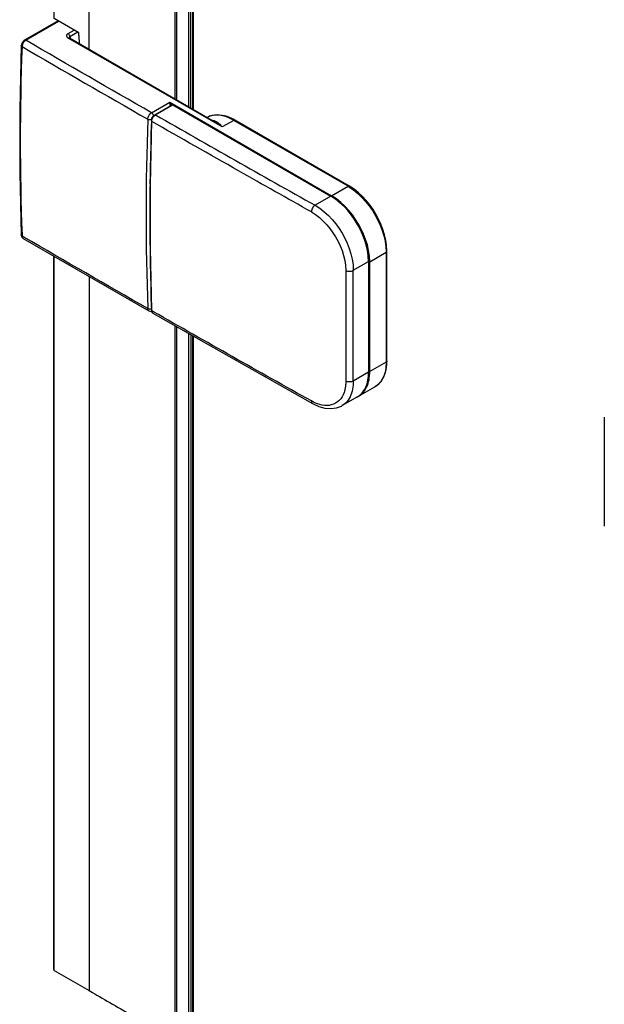
# Model space of a CAD drawing. Extents: x -0.01 to 0.74, y -0.36 to 1.67.
# Drawn here: x -0.01 to 0.1, y -0.01 to 0.18 of the extents above; entities that cross this region are included whole.
import ezdxf

# ---------------------------------------------------------------- set-up
doc = ezdxf.new("R2010")
doc.units = 0

msp = doc.modelspace()

# ---------------------------------------------------------------- linework, layer by layer
at = {"linetype": 'Continuous'}
for points in [[(0.0048, 0.17198, 0.0011), (0.00471, 0.17316, 0.000804), (0.00465, 0.17402), (0.00009, 0.17665), (0.00009, 1.42665)], [(0.01816, 0.15793), (0.01816, 0.15794), (0.01816, 0.15794), (0.01816, 0.15795), (0.01816, 0.15795), (0.01816, 0.15795), (0.01817, 0.15804), (0.0182, 0.15813), (0.01823, 0.15821), (0.01827, 0.15829), (0.01832, 0.15837), (0.01838, 0.15844), (0.01844, 0.1585), (0.01852, 0.15855), (0.01851, 0.15864), (0.01849, 0.15873), (0.01846, 0.15882), (0.01841, 0.1589), (0.01836, 0.15898), (0.0183, 0.15905), (0.01824, 0.15911), (0.01816, 0.15916, -0.00176), (-0.00517, 0.17263), (0.00094, 0.17616)], [(-0.00588, 0.17145, 0.018424), (-0.00589, 0.13647), (-0.00588, 0.13627)], [(-0.00588, 0.17145, 0.001758), (0.01746, 0.15797)], [(0.01746, 0.15797), (0.01748, 0.15815), (0.01752, 0.15832), (0.01759, 0.15849), (0.01767, 0.15865), (0.01777, 0.1588), (0.01789, 0.15894), (0.01802, 0.15906), (0.01816, 0.15916), (0.02151, 0.1611), (0.05157, 0.14375), (0.05461, 0.1455), (0.03339, 0.15775), (0.03296, 0.15799), (0.0325, 0.1582), (0.03204, 0.15838), (0.03156, 0.15853), (0.03108, 0.15864), (0.03059, 0.1587), (0.03009, 0.15871), (0.0296, 0.15866, 0.007472), (0.02949, 0.15865, 0.034919), (0.029, 0.15852, 0.041021), (0.02849, 0.1583)], [(0.0478, 0.14075, -0.000921), (0.03429, 0.14838, -0.001107), (0.01817, 0.15756, -0.016485), (0.01818, 0.15763), (0.01821, 0.15783), (0.01827, 0.158), (0.01834, 0.15817), (0.01843, 0.15832), (0.01854, 0.15847), (0.01866, 0.1586), (0.01882, 0.15872, -0.017569), (0.01888, 0.15876), (0.02208, 0.16061), (0.05142, 0.14366)], [(0.02184, 0.16053, 0.015246), (0.02182, 0.16059), (0.02188, 0.16056)], [(0.01746, 0.15797, 0.018943), (0.01746, 0.12279)], [(0.01817, 0.12239), (0.01817, 0.12248, -0.015784), (0.01817, 0.15756)], [(0.01878, 0.15877), (0.01888, 0.15876, 0.002132), (0.0485, 0.14197)], [(0.05486, 0.14553), (0.03364, 0.15777, 0.005964), (0.03345, 0.15788), (0.03303, 0.1581), (0.0326, 0.15829), (0.03216, 0.15845), (0.0317, 0.15858), (0.03124, 0.15868), (0.03078, 0.15874), (0.03031, 0.15876), (0.02984, 0.15872), (0.02937, 0.15864), (0.02893, 0.1585), (0.0285, 0.1583)], [(0.02924, 0.15787), (0.02972, 0.15774, -0.013353), (0.02984, 0.15769), (0.03004, 0.15758), (0.03024, 0.15746), (0.03043, 0.15733), (0.03061, 0.15718), (0.03079, 0.15703), (0.03095, 0.15686), (0.03112, 0.1567), (0.03127, 0.15652), (0.03109, 0.15666), (0.03091, 0.1568), (0.03073, 0.15693), (0.03054, 0.15707), (0.03036, 0.15719), (0.03017, 0.15732), (0.02998, 0.15744), (0.02978, 0.15755)], [(0.05657, 0.10651), (0.05688, 0.10671), (0.05717, 0.10695), (0.05743, 0.10722), (0.05767, 0.10752), (0.05787, 0.10783), (0.05805, 0.10817), (0.0582, 0.10851), (0.05832, 0.10886), (0.05842, 0.10923), (0.0585, 0.10959), (0.05856, 0.10996), (0.05861, 0.11034), (0.05863, 0.11071), (0.05864, 0.11109), (0.05864, 0.1315), (0.06168, 0.13325), (0.0617, 0.13327), (0.06173, 0.13329), (0.06176, 0.13331), (0.06178, 0.13334), (0.0618, 0.13337), (0.06181, 0.13339), (0.06182, 0.13343), (0.06182, 0.13346), (0.06177, 0.13449), (0.06162, 0.13551), (0.06139, 0.13652), (0.06108, 0.13751), (0.06071, 0.13848), (0.06028, 0.13942), (0.05979, 0.14033), (0.05925, 0.14121), (0.05865, 0.14205), (0.058, 0.14286), (0.05729, 0.14362), (0.05654, 0.14432), (0.05572, 0.14497), (0.05486, 0.14553), (0.05483, 0.14554), (0.0548, 0.14555), (0.05476, 0.14555), (0.05473, 0.14555), (0.0547, 0.14554), (0.05467, 0.14553), (0.05463, 0.14552), (0.05461, 0.1455, -0.005134), (0.05478, 0.1454), (0.05563, 0.14482), (0.05644, 0.14417), (0.05719, 0.14345), (0.05788, 0.14268), (0.05853, 0.14187), (0.05912, 0.14102), (0.05965, 0.14014), (0.06014, 0.13922), (0.06057, 0.13828), (0.06094, 0.13732), (0.06124, 0.13632), (0.06148, 0.13531), (0.06162, 0.13429), (0.06168, 0.13325), (0.06168, 0.11284), (0.06167, 0.11247), (0.06165, 0.11209), (0.0616, 0.11172), (0.06155, 0.11135), (0.06147, 0.11098), (0.06136, 0.11062), (0.06124, 0.11027), (0.06109, 0.10992), (0.06091, 0.10959), (0.06071, 0.10927), (0.06047, 0.10898), (0.06021, 0.10871), (0.05992, 0.10847), (0.05961, 0.10826)], [(0.01746, 0.12279, -0.001732), (-0.00554, 0.13607), (-0.00588, 0.13626)], [(0.05657, 0.10651), (0.05961, 0.10826), (0.06, 0.10853), (0.06037, 0.10885), (0.06069, 0.10921), (0.06096, 0.1096), (0.0612, 0.11002), (0.06139, 0.11046), (0.06154, 0.11092), (0.06166, 0.11139), (0.06174, 0.11186), (0.0618, 0.11234), (0.06182, 0.11282, 0.005964), (0.06182, 0.11305), (0.06182, 0.13346)], [(0.00659, 0.12874), (0.00659, -0.00388), (0.00722, -0.00425), (0.00764, -0.00449), (0.008, -0.0047, 0.00119), (0.01186, -0.00694, 0.002907), (0.02148, -0.01242), (0.02212, -0.01278), (0.02252, -0.013), (0.02252, 0.11961)], [(0.0478, 0.10563, -0.002209), (0.01851, 0.1222), (0.01817, 0.12239)], [(0.05637, 0.10643, 0.014712), (0.05654, 0.10653), (0.05683, 0.10675), (0.05709, 0.10699), (0.05733, 0.10726), (0.05754, 0.10755), (0.05773, 0.10785), (0.05789, 0.10817), (0.05803, 0.1085), (0.05814, 0.10884), (0.05823, 0.10919), (0.0583, 0.10954), (0.05836, 0.10989), (0.0584, 0.11025), (0.05842, 0.11061), (0.05842, 0.11096)], [(0.05559, 0.10933), (0.05543, 0.10925), (0.05525, 0.1092), (0.05507, 0.10917), (0.05489, 0.10916), (0.05471, 0.10916), (0.05453, 0.10919), (0.05435, 0.10924), (0.05419, 0.10932), (0.05419, 0.10914), (0.05418, 0.10897), (0.05417, 0.1088), (0.05416, 0.10863), (0.05414, 0.10846), (0.05412, 0.10829), (0.05409, 0.10812), (0.05406, 0.10795, -0.012587), (0.054, 0.10766, -0.023351), (0.05386, 0.1072), (0.0537, 0.1068), (0.0535, 0.10642), (0.05325, 0.10606), (0.05297, 0.10573), (0.05265, 0.10545), (0.0523, 0.10521), (0.05191, 0.10503), (0.0515, 0.1049), (0.05108, 0.10482), (0.05065, 0.10479), (0.05022, 0.10481), (0.0498, 0.10487), (0.04938, 0.10497), (0.04897, 0.10509), (0.04857, 0.10525), (0.04818, 0.10543), (0.0478, 0.10563), (0.0478, 0.10556), (0.04781, 0.1055), (0.04782, 0.10543), (0.04785, 0.10537), (0.04787, 0.10531), (0.04791, 0.10526), (0.04795, 0.10521), (0.04801, 0.10518)], [(0.05621, 0.10633, 0.013579), (0.05638, 0.10641, 0.014766), (0.05657, 0.10651)]]:
    msp.add_lwpolyline(points, format="xyb", dxfattribs=at)
for points in [[(0.00659, 0.17094), (0.00659, 1.42289)], [(0.02252, 0.16175), (0.02252, 1.41376)], [(0.02286, 0.16155), (0.02286, 1.41356)], [(0.02509, 0.16026), (0.02509, 1.41229)], [(0.02544, 0.16006), (0.02544, 1.41209)], [(0.02582, 0.15984), (0.02582, 1.41188)], [(0.02591, 0.15979), (0.02591, 1.41183)], [(0.00079, 0.17624), (-0.00542, 0.17266)], [(0.00301, 0.17329), (0.00299, 0.17337), (0.00297, 0.17346), (0.00294, 0.17354), (0.00289, 0.17362), (0.00284, 0.17369), (0.00279, 0.17375), (0.00272, 0.17381), (0.00265, 0.17386), (0.00259, 0.17382), (0.00253, 0.17378), (0.00248, 0.17373), (0.00243, 0.17367), (0.00239, 0.1736), (0.00237, 0.17353), (0.00236, 0.17345), (0.00237, 0.17338), (0.0024, 0.17331), (0.00243, 0.17324), (0.00248, 0.17318), (0.00253, 0.17313), (0.00259, 0.17308), (0.00266, 0.17304), (0.00279, 0.17309), (0.00291, 0.17307), (0.02978, 0.15755)], [(0.00265, 0.17386), (0.00378, 0.17452)], [(0.00446, 0.17413), (0.00301, 0.17329), (0.00302, 0.17307), (0.00303, 0.173)], [(-0.00542, 0.17266), (-0.00539, 0.17267), (-0.00536, 0.17268), (-0.00533, 0.17268), (-0.00529, 0.17268), (-0.00526, 0.17267), (-0.00523, 0.17266), (-0.0052, 0.17265), (-0.00517, 0.17263), (-0.00539, 0.17247), (-0.00549, 0.17237), (-0.00558, 0.17226), (-0.00566, 0.17213), (-0.00573, 0.172), (-0.00579, 0.17187), (-0.00583, 0.17173), (-0.00586, 0.17159), (-0.00588, 0.17145), (-0.00591, 0.17146), (-0.00593, 0.17148), (-0.00596, 0.1715), (-0.00598, 0.17153), (-0.006, 0.17156), (-0.00601, 0.17159), (-0.00602, 0.17162), (-0.00602, 0.17165)], [(-0.00542, 0.17266), (-0.00549, 0.17262), (-0.0057, 0.17242), (-0.00587, 0.17218), (-0.00598, 0.17191), (-0.00602, 0.17165)], [(0.03364, 0.15777), (0.03361, 0.15779), (0.03358, 0.15779), (0.03355, 0.1578), (0.03352, 0.15779), (0.03348, 0.15779), (0.03345, 0.15778), (0.03342, 0.15776), (0.03339, 0.15775), (0.03127, 0.15652), (0.00266, 0.17304)], [(0.00301, 0.17329), (0.00298, 0.17327), (0.00296, 0.17325), (0.00293, 0.17323), (0.00291, 0.17321), (0.00289, 0.17318), (0.00288, 0.17316), (0.00287, 0.17313), (0.00286, 0.1731)], [(0.00291, 0.17307), (0.00287, 0.1731)], [(-0.00602, 0.17165), (-0.00632, 0.15981), (-0.00632, 0.14798), (-0.00602, 0.13647)], [(0.02155, 0.16052), (0.02182, 0.16059), (0.02151, 0.1611), (0.02151, 0.16102), (0.02151, 0.16095), (0.02151, 0.16088), (0.02151, 0.1608), (0.02151, 0.16073), (0.02152, 0.16066), (0.02153, 0.16059), (0.02155, 0.16052), (0.02158, 0.16038)], [(0.01878, 0.15877), (0.02198, 0.16062), (0.02208, 0.16061)], [(0.01746, 0.15797), (0.01754, 0.15793), (0.01763, 0.15791), (0.01772, 0.15789), (0.01781, 0.15788), (0.0179, 0.15788), (0.01799, 0.1579), (0.01808, 0.15792), (0.01816, 0.15795)], [(0.01811, 0.15764), (0.01787, 0.14582), (0.01787, 0.13401), (0.01811, 0.12248)], [(0.01878, 0.15877), (0.01857, 0.15861), (0.01839, 0.1584), (0.01824, 0.15815), (0.01815, 0.15789), (0.01811, 0.15764)], [(0.01811, 0.15764), (0.01817, 0.15756)], [(0.02978, 0.15756), (0.02978, 0.15755)], [(0.01787, 0.14593), (0.01788, 0.14678)], [(0.05842, 0.13154), (0.05842, 0.11096), (0.05559, 0.10933), (0.05559, 0.11688), (0.05559, 0.12656), (0.05559, 0.1299), (0.05842, 0.13154), (0.05837, 0.13258), (0.05822, 0.1336), (0.05798, 0.13462), (0.05767, 0.13561), (0.0573, 0.13658), (0.05687, 0.13752), (0.05637, 0.13844), (0.05583, 0.13932), (0.05523, 0.14017), (0.05458, 0.14098), (0.05387, 0.14174), (0.05311, 0.14245), (0.05229, 0.1431), (0.05142, 0.14366), (0.0485, 0.14197), (0.04937, 0.14142), (0.0502, 0.14078), (0.05096, 0.14008), (0.05168, 0.13932), (0.05234, 0.13852), (0.05295, 0.13767), (0.0535, 0.13679), (0.054, 0.13588), (0.05444, 0.13494), (0.05482, 0.13398), (0.05514, 0.13298), (0.05538, 0.13197), (0.05553, 0.13094), (0.05559, 0.1299)], [(0.05842, 0.13147), (0.0585, 0.13146), (0.05864, 0.1315), (0.05858, 0.13254), (0.05843, 0.13358), (0.05819, 0.13461), (0.05788, 0.13561), (0.0575, 0.13659), (0.05706, 0.13754), (0.05657, 0.13847), (0.05601, 0.13936), (0.05541, 0.14022), (0.05475, 0.14103), (0.05404, 0.1418), (0.05327, 0.14252), (0.05244, 0.14318), (0.05157, 0.14375), (0.05151, 0.1437), (0.05146, 0.14364)], [(0.0485, 0.14197), (0.04835, 0.14187), (0.04822, 0.14174), (0.0481, 0.1416), (0.048, 0.14144), (0.04792, 0.14128), (0.04786, 0.14111), (0.04782, 0.14093), (0.0478, 0.14075), (0.04859, 0.14025), (0.04933, 0.13968), (0.05002, 0.13905), (0.05067, 0.13836), (0.05126, 0.13764), (0.05181, 0.13688), (0.05231, 0.13609), (0.05276, 0.13527), (0.05316, 0.13443), (0.0535, 0.13356), (0.05378, 0.13266), (0.054, 0.13175), (0.05414, 0.13083), (0.05419, 0.12989), (0.05435, 0.12982), (0.05453, 0.12977), (0.05471, 0.12974), (0.05489, 0.12973), (0.05507, 0.12974), (0.05525, 0.12977), (0.05543, 0.12983), (0.05559, 0.1299)], [(-0.00588, 0.13627), (-0.00591, 0.13628), (-0.00593, 0.1363), (-0.00596, 0.13632), (-0.00598, 0.13635), (-0.006, 0.13638), (-0.00601, 0.1364), (-0.00602, 0.13644), (-0.00602, 0.13647)], [(-0.00602, 0.13647), (-0.00598, 0.13621), (-0.00584, 0.13598), (-0.00567, 0.13584)], [(-0.00588, 0.13627), (-0.00588, 0.13622), (-0.00587, 0.13617), (-0.00586, 0.13612), (-0.00585, 0.13607), (-0.00583, 0.13602), (-0.0058, 0.13598), (-0.00578, 0.13593), (-0.00574, 0.1359), (-0.00567, 0.13584)], [(-0.00567, 0.13584), (0.00205, 0.13136), (0.00991, 0.12682), (0.01766, 0.12237)], [(0, 0), (0, 0.13255)], [(0.00001, 0.00003), (0, 0), (0.00002, -0.00007), (0.00009, -0.00012), (0.00009, 0.1325)], [(0.05419, 0.12989), (0.05419, 0.12737), (0.05419, 0.12709), (0.05419, 0.10931)], [(0.01766, 0.12237), (0.01762, 0.1224), (0.01757, 0.12245), (0.01754, 0.1225), (0.01751, 0.12255), (0.01749, 0.12261), (0.01747, 0.12267), (0.01746, 0.12273), (0.01746, 0.12279), (0.01753, 0.12276), (0.01761, 0.12273), (0.0177, 0.12272), (0.01778, 0.12271), (0.01787, 0.12272), (0.01795, 0.12273), (0.01803, 0.12275), (0.01811, 0.12278)], [(0.01767, 0.12237), (0.01781, 0.12231), (0.01806, 0.12228), (0.01814, 0.1223)], [(0.01838, 0.12196), (0.0183, 0.12202), (0.01827, 0.12206), (0.01824, 0.1221), (0.01822, 0.12215), (0.0182, 0.1222), (0.01819, 0.12224), (0.01818, 0.12229), (0.01817, 0.12234), (0.01817, 0.12239), (0.01811, 0.12248)], [(0.01811, 0.12248), (0.01815, 0.12226), (0.01825, 0.12208), (0.01838, 0.12196)], [(0.01838, 0.12196), (0.0282, 0.11636), (0.03815, 0.11073), (0.04801, 0.10518)], [(0.02286, -0.01308), (0.02286, 0.11941)], [(0.02252, -0.013), (0.02262, -0.01305), (0.02274, -0.01307), (0.02286, -0.01308), (0.02509, -0.01308), (0.02509, 0.11814)], [(0.02544, 0.11794), (0.02544, -0.013), (0.02582, -0.01278), (0.02588, -0.01273), (0.02591, -0.01266), (0.02591, -0.01263)], [(0.02582, -0.01278), (0.02582, 0.11772)], [(0.02591, -0.01266), (0.02591, 0.11767)], [(0.06182, 0.11305), (0.06182, 0.11301), (0.06181, 0.11298), (0.0618, 0.11295), (0.06178, 0.11293), (0.06176, 0.1129), (0.06173, 0.11288), (0.0617, 0.11286), (0.06168, 0.11284), (0.05864, 0.11109), (0.0585, 0.11105), (0.05842, 0.11106)], [(0.05559, 0.10933), (0.05558, 0.10895), (0.05556, 0.10858), (0.05552, 0.10821), (0.05545, 0.10784), (0.05537, 0.10747), (0.05527, 0.10711), (0.05514, 0.10676), (0.05499, 0.10642), (0.05481, 0.10609), (0.05461, 0.10578), (0.05437, 0.10549), (0.05411, 0.10522), (0.05382, 0.10498), (0.05351, 0.10478)], [(0.05637, 0.10643), (0.05351, 0.10478)], [(0.04801, 0.10518), (0.04918, 0.10463), (0.05033, 0.10431), (0.05142, 0.10421), (0.05245, 0.10435), (0.05338, 0.1047), (0.05351, 0.10478)], [(0.10216, 0.10265), (0.10216, 0.09594), (0.10216, 0.08911), (0.10216, 0.0824)], [(0.00009, -0.00012), (0.00659, -0.00388)]]:
    msp.add_lwpolyline(points, dxfattribs=at)

doc.saveas('drawing.dxf')
